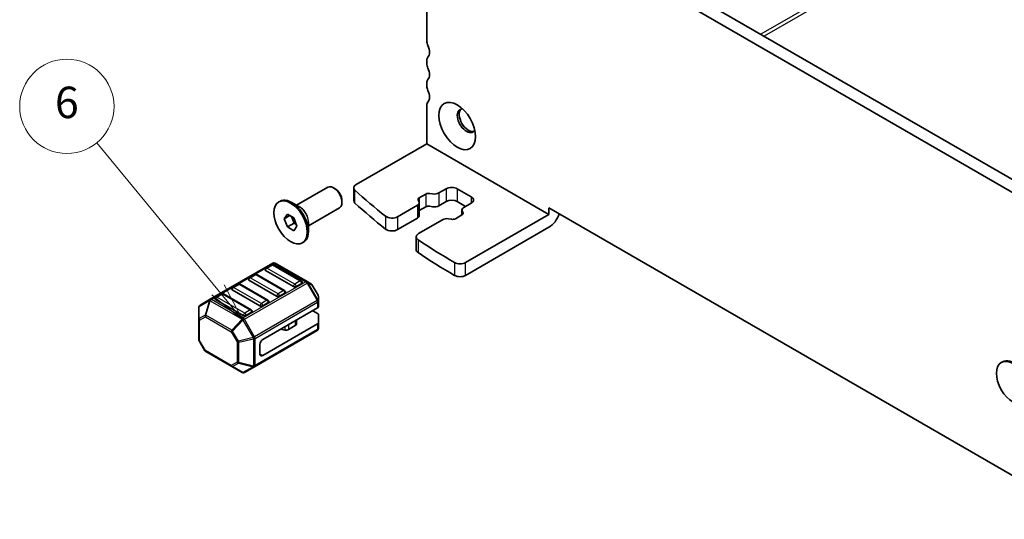
# Model space of a CAD drawing. Units: millimetres. Extents: x 29 to 3979, y 16 to 718.
# Drawn here: x 420 to 545, y 180 to 243 of the extents above; entities that cross this region are included whole.
import ezdxf

# ---------------------------------------------------------------- set-up
doc = ezdxf.new("R2010")
doc.units = ezdxf.units.MM
doc.header["$LTSCALE"] = 2
for name, color, linetype, lineweight in [('Symbol (TK)', 100, 'Continuous', 18), ('Visible (ISO)', 7, 'Continuous', 35), ('Visible Narrow (ISO)', 7, 'Continuous', 25)]:
    doc.layers.add(name, color=color, linetype=linetype, lineweight=lineweight)
doc.styles.add('Note Text (TK2)', font='MS PGothic.ttf')

# ---------------------------------------------------------------- blocks, each defined once
blk = doc.blocks.new('バルーン2')
at = {"layer": 'Symbol (TK)', "color": 100}
for p, q in [((222.467, 104.515), (214.762, 113.861)), ((224.058, 102.586), (222.853, 104.833)), ((222.082, 104.197), (224.058, 102.586)), ((222.467, 104.515), (224.058, 102.586))]:
    blk.add_line(p, q, dxfattribs=at)
at = {"layer": 'Symbol (TK)'}
blk.add_circle((212.854, 116.174), 3, dxfattribs=at)
at = {"layer": 'Symbol (TK)', "color": 7, "insert": (212.854, 116.168), "char_height": 2, "attachment_point": 5, "style": 'Note Text (TK2)'}
blk.add_mtext('6', dxfattribs=at)

msp = doc.modelspace()

# ---------------------------------------------------------------- linework, layer by layer
at = {"layer": 'Visible (ISO)'}
for p, q in [((481.9504, 260.0109), (562.6725, 213.4059)), ((471.4941, 258.5768), (471.4941, 240.6547)), ((562.1542, 212.0722), (480.5362, 259.1944)), ((471.4941, 238.2053), (471.4941, 237.797)), ((471.4941, 235.3475), (471.4941, 234.9393)), ((471.4941, 232.4898), (471.4941, 227.5908)), ((471.4941, 227.5908), (462.5077, 222.4025)), ((471.4941, 227.5908), (487.0505, 218.6093)), ((454.9328, 219.7611), (458.9001, 222.0517)), ((459.8269, 221.8753), (459.6501, 221.9774)), ((462.2148, 220.3612), (462.2148, 221.9942)), ((473.0254, 221.3305), (473.969, 221.8753)), ((475.3832, 221.8753), (477.151, 220.8547)), ((470.5427, 220.7137), (471.3849, 221.1999)), ((471.8762, 221.2732), (472.2392, 221.2131)), ((452.67, 220.1868), (452.8114, 220.2684)), ((455.3514, 219.5194), (454.3114, 220.1199)), ((456.4328, 217.1631), (460.4001, 219.4536)), ((460.7108, 220.3444), (460.7108, 220.1403)), ((467.7818, 218.3031), (470.3164, 219.7665)), ((470.5197, 220.2204), (470.4157, 220.43)), ((470.5507, 220.0931), (470.5507, 218.4601)), ((471.3849, 219.5669), (470.5507, 219.0853)), ((472.2392, 219.5801), (471.8762, 219.6402)), ((473.969, 220.2423), (473.0254, 219.6975)), ((476.4439, 219.63), (475.3832, 220.2423)), ((477.151, 220.0382), (476.2074, 219.4934)), ((487.0505, 218.6093), (487.0505, 219.4258)), ((487.0505, 219.4258), (555.6398, 179.8257)), ((453.3535, 218.0601), (453.7618, 218.6409)), ((453.3535, 218.0601), (454.0606, 218.4684)), ((453.7618, 217.0079), (453.3535, 218.0601)), ((453.7618, 218.6409), (454.5783, 218.1695)), ((454.2837, 218.3396), (454.6103, 217.4978)), ((454.5783, 218.1695), (454.9865, 217.1173)), ((470.3164, 218.1335), (467.7818, 216.6701)), ((474.6476, 217.9867), (474.2846, 218.0468)), ((475.9811, 218.5463), (475.1389, 218.06)), ((475.9731, 219.1668), (475.9731, 218.5416)), ((476.0041, 219.0395), (476.1081, 218.8299)), ((487.0505, 218.6093), (476.4406, 212.4837)), ((453.7618, 217.0079), (454.6103, 217.4978)), ((454.5783, 216.5365), (453.7618, 217.0079)), ((454.9865, 217.1173), (454.5783, 216.5365)), ((454.6103, 217.4978), (454.9049, 217.3277)), ((456.4328, 217.6464), (456.4328, 216.4456)), ((473.4984, 217.9294), (470.4392, 216.1632)), ((487.0505, 216.9763), (476.4406, 210.8507)), ((470.1464, 215.7549), (470.1464, 214.1219)), ((455.67, 214.9906), (455.8114, 215.0723)), ((451.8987, 212.399), (443.9427, 207.8056)), ((451.7469, 212.1918), (451.0398, 211.7836)), ((455.5324, 210.1506), (451.9969, 212.1918)), ((456.2656, 210.051), (452.1987, 212.399)), ((449.6256, 210.9671), (448.9185, 210.5588)), ((453.4111, 208.9258), (449.8756, 210.9671)), ((454.5235, 209.4238), (450.988, 211.465)), ((447.5042, 209.7423), (446.7971, 209.3341)), ((451.2898, 207.7011), (447.7542, 209.7423)), ((452.4022, 208.199), (448.8667, 210.2403)), ((455.5842, 209.832), (454.8771, 209.4238)), ((456.8141, 209.7343), (456.2656, 210.051)), ((457.6653, 208.3403), (456.9239, 209.6245)), ((445.3829, 208.5176), (444.6758, 208.1093)), ((449.1685, 206.4764), (445.6329, 208.5176)), ((450.2809, 206.9743), (446.7454, 209.0155)), ((453.4629, 208.6073), (452.7558, 208.199)), ((457.7055, 207.5569), (457.7055, 208.1903)), ((442.5027, 206.8011), (442.5027, 205.2719)), ((443.9427, 207.8056), (442.6527, 207.0609)), ((448.1596, 205.7495), (444.624, 207.7908)), ((451.3416, 207.3825), (450.6344, 206.9743)), ((457.6176, 206.7194), (450.6344, 202.6877)), ((457.7055, 206.8419), (457.7055, 207.5569)), ((449.2202, 206.1578), (448.5131, 205.7495)), ((456.9984, 206.3619), (457.6176, 206.0044)), ((457.7055, 205.8819), (457.7055, 204.8007)), ((442.5027, 205.2719), (442.5027, 202.6964)), ((457.6176, 204.6782), (450.6344, 200.6464)), ((454.7704, 204.4631), (453.9232, 203.974)), ((454.9168, 205.1601), (454.9168, 204.6673)), ((457.7055, 204.0856), (457.7055, 204.8007)), ((449.5995, 199.2324), (457.5555, 203.8258)), ((453.434, 203.9003), (452.8947, 203.9881)), ((443.2843, 201.2622), (442.5429, 202.5464)), ((450.2809, 202.0753), (450.2809, 200.8506)), ((443.3941, 201.1524), (446.6853, 199.2522)), ((446.6853, 199.2522), (448.0096, 198.4877)), ((448.3096, 198.4877), (449.5995, 199.2324)), ((544.5939, 199.7744), (544.7353, 199.856))]:
    msp.add_line(p, q, dxfattribs=at)
for centre, radius, start, end in [((451.1648, 211.5671), 0.25, 120, 180), ((451.8719, 211.9753), 0.25, 60, 120), ((452.0487, 212.1392), 0.3, 60, 120), ((449.0435, 210.3423), 0.25, 120, 180), ((449.7506, 210.7506), 0.25, 60, 120), ((446.9221, 209.1176), 0.25, 120, 180), ((447.6292, 209.5258), 0.25, 60, 120), ((455.4074, 209.9341), 0.25, 0, 60), ((456.6641, 209.4745), 0.3, 30, 60), ((444.8008, 207.8928), 0.25, 120, 180), ((445.5079, 208.3011), 0.25, 60, 120), ((453.2861, 208.7093), 0.25, 0, 60), ((457.4055, 208.1903), 0.3, 0, 30), ((442.8027, 206.8011), 0.3, 120, 180), ((451.1648, 207.4846), 0.25, 0, 60), ((449.0435, 206.2598), 0.25, 0, 60), ((457.4055, 204.0856), 0.3, 300, 0), ((442.8027, 202.6964), 0.3, 180, 210), ((443.5441, 201.4122), 0.3, 210, 240), ((448.1596, 198.7475), 0.3, 240, 300)]:
    msp.add_arc(centre, radius, start, end, dxfattribs=at)
for centre, major_axis, start_param, end_param in [((472.2012, 240.2465), (0.5, -0.866), 3.92699082, 4.57049193), ((470.787, 239.8382), (0.75, -1.299), 0.14189705, 1.42889927), ((472.2012, 237.797), (-0.5, 0.866), 0.14189705, 0.78539816), ((472.2012, 237.3888), (0.5, -0.866), 3.92699082, 4.57049193), ((470.787, 236.9805), (0.75, -1.299), 0.14189705, 1.42889927), ((472.2012, 234.9393), (-0.5, 0.866), 0.14189705, 0.78539816), ((472.2012, 234.531), (0.5, -0.866), 3.92699082, 4.57049193), ((470.787, 234.1228), (0.75, -1.299), 0.14189705, 1.42889927), ((472.2012, 232.0815), (-0.5, 0.866), 0.14189705, 0.78539816), ((476.5499, 230.5098), (-0.825, 1.4289), 5.92181818, 9.78614508), ((476.7974, 230.6527), (-0.825, 1.4289), 0.15056053, 2.99103212), ((459.6501, 220.7526), (-0.75, 1.299), 3.14159265, 6.28318531), ((459.8269, 220.8547), (-0.625, 1.0825), 3.92699082, 5.49778714), ((463.2148, 221.9942), (-1, 0), 5.49778714, 6.84095196), ((474.6761, 221.4671), (1, 0), 0.78539816, 2.35619449), ((454.3114, 217.6704), (-1.5, 2.5981), 3.14159265, 6.28318531), ((538.7259, 249.1915), (90, 0), 3.69935931, 3.77659644), ((470.8963, 220.5095), (-0.5, 0), 5.49778714, 6.56243799), ((471.7384, 220.9957), (0.5, 0), 1.29154365, 2.35619449), ((472.4597, 221.6571), (0.8, 0), 4.4331363, 5.49778714), ((476.4439, 220.4465), (1, 0), 5.49778714, 7.06858347), ((463.2148, 220.3612), (-1, 0), 0, 0.55776665), ((538.7259, 247.5585), (-90, 0), 0.55776665, 0.63500378), ((469.7507, 220.0931), (0.8, 0), 5.49778714, 6.56243799), ((471.7384, 219.3627), (-0.5, 0), 4.4331363, 5.49778714), ((472.4597, 220.0241), (-0.8, 0), 1.29154365, 2.35619449), ((474.6761, 219.8341), (-1, 0), 3.92699082, 5.49778714), ((476.7731, 219.1668), (-0.8, 0), 5.49778714, 6.56243799), ((467.0747, 218.7114), (1, 0), 3.77659644, 5.49778714), ((469.7507, 218.4601), (0.8, 0), 5.49778714, 6.28318531), ((474.0641, 217.6028), (-0.8, 0), 4.4331363, 5.49778714), ((474.7854, 218.2642), (-0.5, 0), 1.29154365, 2.35619449), ((475.6275, 218.7504), (0.5, 0), 5.49778714, 6.56243799), ((487.0505, 218.6093), (-1, -1.7321), 0.78539816, 1.93216345), ((467.0747, 217.0784), (-1, 0), 0.63500378, 2.35619449), ((471.1464, 215.7549), (-1, 0), 5.49778714, 6.99171343), ((538.7259, 249.1915), (90, 0), 3.85012077, 3.92603915), ((471.1464, 214.1219), (-1, 0), 0, 0.70852812), ((538.7259, 247.5585), (-90, 0), 0.70852812, 0.7844465), ((475.7335, 212.892), (-1, 0), 0.7844465, 2.35619449), ((451.1648, 211.5671), (-0.25, 0), 0, 0.78539816), ((475.7335, 211.259), (1, 0), 3.92603915, 5.49778714), ((449.0435, 210.3423), (-0.25, 0), 0, 0.78539816), ((454.7003, 209.5258), (-0.25, 0), 0.78539816, 2.35619449), ((455.4074, 209.9341), (0.25, 0), 5.49778714, 6.28318531), ((446.9221, 209.1176), (-0.25, 0), 0, 0.78539816), ((452.579, 208.3011), (-0.25, 0), 0.78539816, 2.35619449), ((453.2861, 208.7093), (0.25, 0), 5.49778714, 6.28318531), ((444.8008, 207.8928), (-0.25, 0), 0, 0.78539816), ((450.4577, 207.0763), (-0.25, 0), 0.78539816, 2.35619449), ((451.1648, 207.4846), (0.25, 0), 5.49778714, 6.28318531), ((457.4055, 206.8419), (0.3, 0), 5.49778714, 6.28318531), ((448.3363, 205.8516), (-0.25, 0), 0.78539816, 2.35619449), ((449.0435, 206.2598), (0.25, 0), 5.49778714, 6.28318531), ((457.4055, 205.8819), (0.3, 0), 0, 0.78539816), ((454.4168, 204.6673), (0.5, 0), 5.49778714, 6.28318531), ((457.4055, 204.8007), (0.3, 0), 5.49778714, 6.28318531), ((452.7591, 203.7102), (-0.5, 0), 4.43769214, 4.45058959), ((453.5697, 204.1782), (-0.5, 0), 1.29609949, 2.35619449), ((450.6344, 202.2794), (0.25, 0.433), 0.78539816, 2.35619449), ((450.6344, 201.0547), (-0.25, -0.433), 5.49778714, 7.06858347), ((546.2353, 197.2579), (-1.5, 2.5981), 3.14159265, 6.28318531)]:
    msp.add_ellipse(centre, major_axis=major_axis, ratio=0.57735027, start_param=start_param, end_param=end_param, dxfattribs=at)
for centre, major_axis in [((475.3832, 229.8362), (1.65, -2.8579)), ((454.17, 217.5887), (-1.5, 2.5981)), ((546.0939, 197.1763), (-1.5, 2.5981))]:
    msp.add_ellipse(centre, major_axis=major_axis, ratio=0.57735027, dxfattribs=at)
at = {"layer": 'Visible Narrow (ISO)'}
for p, q in [((547.7556, 261.0059), (513.9913, 241.5121)), ((548.1799, 260.761), (514.4155, 241.2671)), ((473.969, 221.8753), (473.969, 220.2423)), ((475.3832, 221.8753), (475.3832, 220.2423)), ((462.3663, 220.0556), (462.3663, 221.6886)), ((470.5427, 220.7137), (470.5427, 220.1582)), ((471.3849, 221.1999), (471.3849, 219.5669)), ((473.0254, 221.3305), (473.0254, 219.6975)), ((477.151, 220.8547), (477.151, 220.0382)), ((470.3164, 219.7665), (470.3164, 218.1335)), ((466.2696, 218.3689), (466.2696, 216.7359)), ((467.7818, 218.3031), (467.7818, 216.6701)), ((470.387, 215.3792), (470.387, 213.7462)), ((444.0927, 207.7908), (452.0487, 212.3842)), ((451.1648, 211.7712), (451.8719, 212.1794)), ((454.7003, 209.73), (451.1648, 211.7712)), ((451.8719, 212.1794), (455.4074, 210.1382)), ((452.0487, 212.3842), (456.1156, 210.0361)), ((475.0257, 212.4841), (475.0257, 210.8511)), ((476.4406, 210.8507), (476.4406, 212.4837)), ((449.0435, 210.5465), (449.7506, 210.9547)), ((452.579, 208.5052), (449.0435, 210.5465)), ((449.7506, 210.9547), (453.2861, 208.9135)), ((446.9221, 209.3217), (447.6292, 209.73)), ((450.4577, 207.2805), (446.9221, 209.3217)), ((447.6292, 209.73), (451.1648, 207.6887)), ((456.1156, 210.0361), (448.1596, 205.4427)), ((448.3096, 205.2844), (456.2656, 209.8778)), ((455.4074, 210.1382), (454.7003, 209.73)), ((456.2656, 209.8778), (456.3716, 209.939)), ((456.2656, 209.8778), (457.5555, 207.6435)), ((457.6616, 207.7048), (456.3716, 209.939)), ((456.3716, 209.939), (456.9202, 209.6223)), ((456.9239, 209.6245), (456.9202, 209.6223)), ((456.9202, 209.6223), (457.6616, 208.3382)), ((444.8008, 208.097), (445.5079, 208.5052)), ((448.3363, 206.0557), (444.8008, 208.097)), ((445.5079, 208.5052), (449.0435, 206.464)), ((453.2861, 208.9135), (452.579, 208.5052)), ((457.6616, 208.3382), (457.6653, 208.3403)), ((457.6616, 208.3382), (457.6616, 207.7048)), ((442.5466, 206.8982), (443.8366, 207.6429)), ((442.5466, 205.3691), (442.5466, 206.8982)), ((443.8366, 207.6429), (443.2881, 205.7971)), ((443.3941, 205.7866), (443.9427, 207.6324)), ((443.9427, 207.6324), (448.0096, 205.2844)), ((448.1596, 205.4427), (444.0927, 207.7908)), ((457.5555, 207.6435), (449.5995, 203.0501)), ((449.6617, 202.8411), (457.6176, 207.4345)), ((451.1648, 207.6887), (450.4577, 207.2805)), ((457.5555, 207.6435), (457.6616, 207.7048)), ((457.6176, 207.4345), (457.6176, 206.7194)), ((443.2881, 205.7971), (442.5466, 205.3691)), ((442.5906, 205.1495), (443.332, 205.5775)), ((443.332, 205.5775), (446.6232, 203.6774)), ((446.6853, 203.8865), (443.3941, 205.7866)), ((449.0435, 206.464), (448.3363, 206.0557)), ((442.5906, 202.5739), (442.5906, 205.1495)), ((448.0096, 205.2844), (446.6853, 203.8865)), ((446.7914, 203.7745), (448.1156, 205.1724)), ((448.3096, 205.2844), (448.1156, 205.1724)), ((448.1156, 205.1724), (449.4056, 202.9382)), ((449.5995, 203.0501), (448.3096, 205.2844)), ((453.434, 204.304), (453.434, 203.9003)), ((453.9232, 204.5864), (453.9232, 203.974)), ((454.7704, 205.0756), (454.7704, 204.4631)), ((457.6176, 204.6782), (457.6176, 203.9631)), ((446.7914, 203.7745), (446.6232, 203.6774)), ((446.6232, 203.6774), (447.3646, 202.3932)), ((447.5328, 202.4903), (446.7914, 203.7745)), ((449.4056, 202.9382), (447.5328, 202.4903)), ((449.5995, 203.0501), (449.4056, 202.9382)), ((457.6176, 203.9631), (449.6617, 199.3698)), ((452.8947, 203.9926), (452.8947, 203.9881)), ((442.5906, 202.5739), (442.5429, 202.5464)), ((443.332, 201.2897), (442.5906, 202.5739)), ((447.3646, 202.3932), (447.5328, 202.4903)), ((447.3646, 202.3932), (447.3646, 199.8176)), ((447.5767, 202.3425), (449.4495, 202.7903)), ((447.5767, 199.7669), (447.5767, 202.3425)), ((449.4495, 202.7903), (449.4495, 199.319)), ((449.6617, 199.3698), (449.6617, 202.8411)), ((443.2843, 201.2622), (443.332, 201.2897)), ((446.6232, 199.3896), (443.332, 201.2897)), ((450.6344, 200.6464), (450.2809, 200.8506)), ((447.3646, 199.8176), (446.6232, 199.3896)), ((446.7914, 199.2417), (447.5328, 199.6698)), ((448.1156, 198.4772), (446.7914, 199.2417)), ((447.5328, 199.6698), (449.4056, 199.2219)), ((449.4495, 199.319), (447.5767, 199.7669)), ((449.4056, 199.2219), (448.1156, 198.4772))]:
    msp.add_line(p, q, dxfattribs=at)
for centre, major_axis, ratio, start_param, end_param in [((455.4014, 218.2996), (-0.75, 1.299), 0.57735027, 3.69143924, 5.73333872), ((455.3514, 218.2708), (0.7646, -1.3244), 0.57735027, 0.78539816, 2.35619449), ((451.1648, 211.5671), (0.125, 0.2165), 0.57735027, 0.78539816, 2.35619449), ((451.1648, 211.5671), (-0.125, 0.2165), 0.57735027, 5.49778714, 6.28318531), ((451.8719, 211.9753), (-0.125, 0.2165), 0.57735027, 5.49778714, 6.28318531), ((451.8719, 211.9753), (0.125, 0.2165), 0.57735027, 0, 0.78539816), ((452.0487, 212.1392), (-0.15, 0.2598), 0.57735027, 5.49778714, 6.28318531), ((452.0487, 212.1392), (0.15, 0.2598), 0.57735027, 0, 0.78539816), ((449.0435, 210.3423), (0.125, 0.2165), 0.57735027, 0.78539816, 2.35619449), ((449.0435, 210.3423), (-0.125, 0.2165), 0.57735027, 5.49778714, 6.28318531), ((449.7506, 210.7506), (-0.125, 0.2165), 0.57735027, 5.49778714, 6.28318531), ((449.7506, 210.7506), (0.125, 0.2165), 0.57735027, 0, 0.78539816), ((446.9221, 209.1176), (0.125, 0.2165), 0.57735027, 0.78539816, 2.35619449), ((446.9221, 209.1176), (-0.125, 0.2165), 0.57735027, 5.49778714, 6.28318531), ((447.6292, 209.5258), (-0.125, 0.2165), 0.57735027, 5.49778714, 6.28318531), ((447.6292, 209.5258), (0.125, 0.2165), 0.57735027, 0, 0.78539816), ((454.7003, 209.5258), (-0.125, -0.2165), 0.57735027, 3.92699082, 5.49778714), ((454.7003, 209.5258), (-0.125, 0.2165), 0.57735027, 3.92699082, 5.49778714), ((455.4074, 209.9341), (0.125, 0.2165), 0.57735027, 0, 0.78539816), ((455.4074, 209.9341), (0.125, -0.2165), 0.57735027, 0.78539816, 2.35619449), ((456.1156, 209.7912), (0.15, 0.2598), 0.57735027, 0, 0.78539816), ((456.1156, 209.7912), (0.15, -0.2598), 0.57735027, 1.57079633, 2.35619449), ((456.1156, 209.7912), (0.15, 0.2598), 0.94586217, 5.7351569, 6.28318531), ((456.6641, 209.4745), (0.15, 0.2598), 0.94586217, 5.7351569, 6.28318531), ((444.8008, 207.8928), (0.125, 0.2165), 0.57735027, 0.78539816, 2.35619449), ((444.8008, 207.8928), (-0.125, 0.2165), 0.57735027, 5.49778714, 6.28318531), ((445.5079, 208.3011), (-0.125, 0.2165), 0.57735027, 5.49778714, 6.28318531), ((445.5079, 208.3011), (0.125, 0.2165), 0.57735027, 0, 0.78539816), ((452.579, 208.3011), (-0.125, -0.2165), 0.57735027, 3.92699082, 5.49778714), ((452.579, 208.3011), (-0.125, 0.2165), 0.57735027, 3.92699082, 5.49778714), ((453.2861, 208.7093), (0.125, 0.2165), 0.57735027, 0, 0.78539816), ((453.2861, 208.7093), (0.125, -0.2165), 0.57735027, 0.78539816, 2.35619449), ((457.4055, 208.1903), (0.3, 0), 0.94586217, 0, 0.54802841), ((442.8027, 206.8011), (-0.3, 0), 0.62129358, 5.7351569, 6.28318531), ((442.8027, 206.8011), (-0.15, 0.2598), 0.81649658, 0, 0.78539816), ((444.0927, 207.5458), (-0.15, 0.2598), 0.81649658, 0, 0.78539816), ((444.0927, 207.5458), (0.2876, -0.0855), 0.16228429, 2.1670139, 2.71504231), ((444.0927, 207.5458), (-0.15, 0.2598), 0.57735027, 5.49778714, 6.28318531), ((444.0927, 207.5458), (-0.15, -0.2598), 0.57735027, 3.92699082, 4.71238898), ((450.4577, 207.0763), (-0.125, -0.2165), 0.57735027, 3.92699082, 5.49778714), ((450.4577, 207.0763), (-0.125, 0.2165), 0.57735027, 3.92699082, 5.49778714), ((451.1648, 207.4846), (0.125, 0.2165), 0.57735027, 0, 0.78539816), ((451.1648, 207.4846), (0.125, -0.2165), 0.57735027, 0.78539816, 2.35619449), ((457.4055, 207.5569), (-0.15, 0.2598), 0.57735027, 3.92699082, 4.71238898), ((457.4055, 207.5569), (0.3, 0), 0.57735027, 5.49778714, 6.28318531), ((457.4055, 207.5569), (0.3, 0), 0.94586217, 0, 0.54802841), ((443.5441, 205.7), (0.15, -0.2598), 0.81649658, 3.92699082, 4.71238898), ((443.5441, 205.7), (-0.2876, 0.0855), 0.16228429, 5.30860655, 5.85663496), ((443.5441, 205.7), (0.15, 0.2598), 0.57735027, 1.57079633, 2.35619449), ((448.1596, 205.1978), (-0.15, -0.2598), 0.57735027, 3.92699082, 4.71238898), ((448.3363, 205.8516), (-0.125, -0.2165), 0.57735027, 3.92699082, 5.49778714), ((448.1596, 205.1978), (0.15, -0.2598), 0.57735027, 1.57079633, 2.35619449), ((448.3363, 205.8516), (-0.125, 0.2165), 0.57735027, 3.92699082, 5.49778714), ((449.0435, 206.2598), (0.125, 0.2165), 0.57735027, 0, 0.78539816), ((449.0435, 206.2598), (0.125, -0.2165), 0.57735027, 0.78539816, 2.35619449), ((442.8027, 205.2719), (-0.3, 0), 0.62129358, 5.7351569, 6.28318531), ((442.8027, 205.2719), (-0.3, 0), 0.57735027, 0, 0.78539816), ((442.8027, 205.2719), (-0.15, 0.2598), 0.81649658, 0.78539816, 1.57079633), ((448.1596, 205.1978), (-0.2178, 0.2063), 0.16228429, 0.97457876, 1.52260716), ((446.8353, 203.7998), (-0.15, -0.2598), 0.57735027, 4.71238898, 5.49778714), ((446.8353, 203.7998), (-0.2178, 0.2063), 0.16228429, 0.97457876, 1.52260716), ((449.4495, 202.9635), (0.0698, -0.2918), 0.16228429, 4.76057814, 5.30860655), ((449.4495, 202.9635), (-0.15, 0.2598), 0.57735027, 3.92699082, 4.71238898), ((457.4055, 204.0856), (0.15, -0.2598), 0.57735027, 0, 0.78539816), ((457.4055, 204.0856), (0.3, 0), 0.57735027, 5.49778714, 6.28318531), ((442.8027, 202.6964), (-0.3, 0), 0.57735027, 0, 0.78539816), ((447.5767, 202.5157), (0.3, 0), 0.57735027, 3.92699082, 4.71238898), ((447.5767, 202.5157), (-0.0698, 0.2918), 0.16228429, 1.61898549, 2.1670139), ((449.4495, 202.9635), (-0.3, 0), 0.57735027, 1.57079633, 2.35619449), ((443.5441, 201.4122), (-0.15, -0.2598), 0.57735027, 5.49778714, 6.28318531), ((446.8353, 199.512), (-0.15, 0.2598), 0.81649658, 1.57079633, 2.35619449), ((446.8353, 199.512), (-0.15, -0.2598), 0.57735027, 5.49778714, 6.28318531), ((446.8353, 199.512), (-0.15, -0.2598), 0.62129358, 0, 0.54802841), ((447.5767, 199.9401), (-0.3, 0), 0.57735027, 0.78539816, 1.57079633), ((447.5767, 199.9401), (0.15, -0.2598), 0.81649658, 4.71238898, 5.49778714), ((447.5767, 199.9401), (0.0698, 0.2918), 0.16228429, 3.568143, 4.11617141), ((449.4495, 199.4922), (0.0698, 0.2918), 0.16228429, 3.568143, 4.11617141), ((449.4495, 199.4922), (0.15, -0.2598), 0.81649658, 5.49778714, 6.28318531), ((449.4495, 199.4922), (-0.3, 0), 0.57735027, 1.57079633, 2.35619449), ((449.4495, 199.4922), (0.15, -0.2598), 0.57735027, 0, 0.78539816), ((448.1596, 198.7475), (-0.15, -0.2598), 0.62129358, 0, 0.54802841), ((448.1596, 198.7475), (0.15, -0.2598), 0.81649658, 5.49778714, 6.28318531)]:
    msp.add_ellipse(centre, major_axis=major_axis, ratio=ratio, start_param=start_param, end_param=end_param, dxfattribs=at)

# ---------------------------------------------------------------- block references
at = {"layer": 'Symbol (TK)', "xscale": 2, "yscale": 2, "zscale": 2}
msp.add_blockref('バルーン2', (0, 0), dxfattribs=at)

doc.saveas('drawing.dxf')
